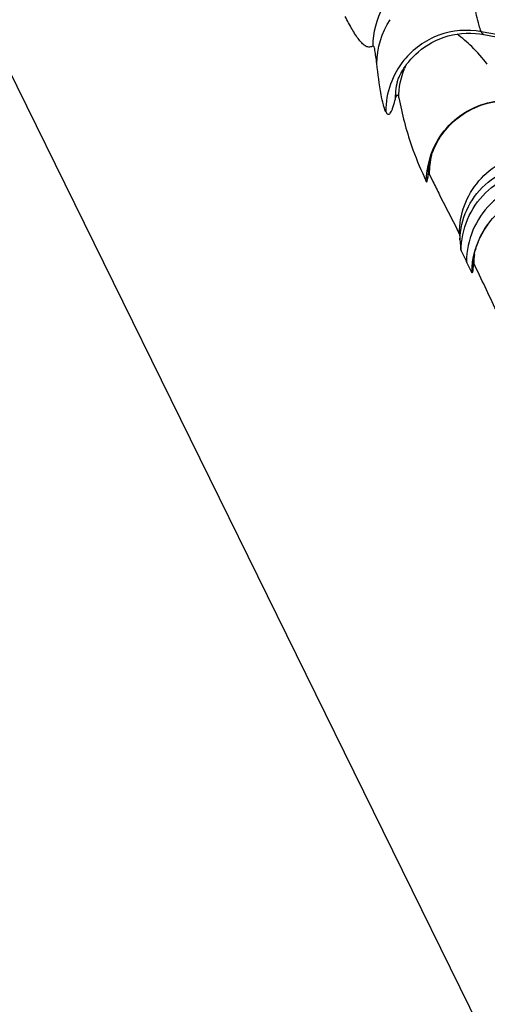
# Model space of a CAD drawing. Units: millimetres. Extents: x 0 to 297, y 0 to 210.
# Drawn here: x 193 to 195, y 114 to 117 of the extents above; entities that cross this region are included whole.
import ezdxf

# ---------------------------------------------------------------- set-up
doc = ezdxf.new("R2010")
doc.units = ezdxf.units.MM
doc.header["$LTSCALE"] = 16.335
doc.layers.get('0').update_dxf_attribs({"linetype": 'CONTINUOUS'})
doc.layers.add('DTM_AXIS', color=7, linetype='CONTINUOUS')

msp = doc.modelspace()

# ---------------------------------------------------------------- linework, layer by layer
at = {"color": 7, "linetype": 'Continuous'}
msp.add_line((191.48152, 121.08998), (213.32629, 76.69248), dxfattribs=at)
at = {"layer": 'DTM_AXIS', "color": 7, "linetype": 'Continuous'}
for p, q in [((194.90589, 117.25783), (194.91785, 117.25587)), ((194.64543, 117.10577), (194.64541, 117.1057)), ((194.6498, 117.05906), (194.65038, 117.05649)), ((194.74443, 116.83984), (194.74446, 116.84005)), ((194.74618, 116.8176), (194.75793, 116.79334)), ((194.73138, 116.80606), (194.7372, 116.7934)), ((194.89557, 116.58931), (194.89737, 116.59445)), ((194.84677, 116.57583), (194.86363, 116.54153)), ((194.89397, 116.58441), (194.89557, 116.58931)), ((194.866, 116.5367), (194.86363, 116.54153)), ((194.88049, 116.50729), (194.866, 116.5367)), ((194.88448, 116.52573), (194.88544, 116.54722)), ((194.88535, 116.54631), (194.88533, 116.54607))]:
    msp.add_line(p, q, dxfattribs=at)
for points in [[(194.6454, 117.10565), (194.64546, 117.10585), (194.64561, 117.10633), (194.64585, 117.10709), (194.64619, 117.10813), (194.64666, 117.1095), (194.64726, 117.11119), (194.64801, 117.11319), (194.64895, 117.11558), (194.65009, 117.11833), (194.65145, 117.12144), (194.65309, 117.12502), (194.65504, 117.12903), (194.65733, 117.13347), (194.66006, 117.13843), (194.66326, 117.14389), (194.66696, 117.1498), (194.67128, 117.15621), (194.67628, 117.16311), (194.68199, 117.1704), (194.68842, 117.17796), (194.69567, 117.18578), (194.70373, 117.19372), (194.71253, 117.20158), (194.72208, 117.2093), (194.7324, 117.21679), (194.74336, 117.2239), (194.75498, 117.23058), (194.76723, 117.23676), (194.77992, 117.2423), (194.79297, 117.24714), (194.8064, 117.25127), (194.82012, 117.25464), (194.83411, 117.25722), (194.84831, 117.259), (194.86264, 117.25996), (194.87707, 117.26009), (194.89154, 117.25938), (194.90589, 117.25783)], [(194.91784, 117.25587), (195.02315, 117.23638), (195.12212, 117.21896), (195.21895, 117.20291), (195.31379, 117.1883), (195.40703, 117.17521), (195.49867, 117.16377), (195.5887, 117.15409), (195.67748, 117.14623), (195.76498, 117.14027), (195.85117, 117.13629), (195.93635, 117.13431), (196.02051, 117.13439), (196.10358, 117.13657), (196.18576, 117.14087), (196.267, 117.14724), (196.34722, 117.15563), (196.42662, 117.16601), (196.5052, 117.17828), (196.58294, 117.19223), (196.66003, 117.20765), (196.73649, 117.22436), (196.81236, 117.24215), (196.82791, 117.24593)], [(194.75828, 116.88928), (194.76079, 116.89526), (194.76359, 116.90148), (194.7667, 116.90788), (194.77011, 116.91442), (194.77385, 116.9211), (194.77791, 116.92787), (194.78231, 116.93472), (194.78707, 116.94161), (194.79217, 116.9485), (194.79761, 116.95535), (194.8034, 116.96215), (194.80954, 116.96884), (194.81602, 116.97542), (194.82285, 116.98185), (194.83004, 116.98812), (194.83757, 116.99421), (194.84546, 117.0001), (194.85367, 117.00574), (194.86219, 117.01113), (194.87102, 117.01622), (194.88014, 117.02101), (194.88953, 117.02545), (194.89918, 117.02953), (194.90912, 117.03325)], [(194.90912, 117.03325), (194.91934, 117.03658), (194.92983, 117.0395), (194.94056, 117.04199), (194.95155, 117.04403), (194.96275, 117.04561), (194.97414, 117.04669), (194.98569, 117.04725), (194.99739, 117.04729), (195.00918, 117.04676)], [(194.75087, 116.86815), (194.75238, 116.87304), (194.75411, 116.87818), (194.75606, 116.88359), (194.75828, 116.88928)], [(194.74445, 116.84001), (194.74455, 116.84068), (194.7447, 116.84165), (194.74492, 116.843), (194.74522, 116.84473), (194.7456, 116.84681), (194.7461, 116.84933), (194.74673, 116.85227), (194.7475, 116.85562)], [(194.7475, 116.85562), (194.74843, 116.85938), (194.74955, 116.86357), (194.75087, 116.86815)], [(194.9016, 116.60531), (194.90404, 116.61097), (194.90671, 116.61676), (194.9096, 116.62263), (194.91271, 116.62855), (194.91606, 116.63453), (194.91962, 116.6405), (194.92339, 116.64646), (194.92738, 116.6524), (194.93161, 116.65831)], [(194.89737, 116.59445), (194.89938, 116.5998), (194.9016, 116.60531)], [(194.8853, 116.54579), (194.88534, 116.54609), (194.88541, 116.54669), (194.88553, 116.54758), (194.8857, 116.54884), (194.88594, 116.55046), (194.88625, 116.55242), (194.88664, 116.55474), (194.88713, 116.55742), (194.88773, 116.56043), (194.88843, 116.56374), (194.88925, 116.56733), (194.8902, 116.5712), (194.8913, 116.57534)], [(194.8913, 116.57534), (194.89255, 116.57975), (194.89397, 116.58441)]]:
    msp.add_lwpolyline(points, dxfattribs=at)
for centre, radius, start, end in [((194.54282, 116.87106), 0.4836, 45.8003, 52.98681), ((194.52352, 116.85087), 0.51153, 37.52975, 45.82756), ((194.86733, 117.0125), 0.258, 140.95462, 179.65537), ((194.90676, 117.05455), 0.2564, 156.12007, 158.40655), ((194.89654, 117.04672), 0.25793, 166.29101, 179.75509), ((195.00568, 116.81571), 0.25951, 166.51467, 179.58162), ((194.99357, 116.80566), 0.25148, 172.18911, 179.87506), ((195.14413, 116.53468), 0.25741, 173.39983, 179.62147), ((195.09172, 116.50734), 0.20805, 174.1884, 174.92692)]:
    msp.add_arc(centre, radius, start, end, dxfattribs=at)
for points, knots in [([(194.56988, 117.22013), (194.57012, 117.26209), (194.59149, 117.34707), (194.65107, 117.41144), (194.68606, 117.43427)], [0, 0, 0, 0, 0.5010866, 1, 1, 1, 1]), ([(194.91036, 117.26446), (194.90722, 117.27086), (194.90173, 117.28809), (194.89025, 117.337), (194.88385, 117.37977), (194.87955, 117.4118)], [0, 0, 0, 0, 0.1418602, 0.3573896, 1, 1, 1, 1]), ([(194.56987, 117.22013), (194.56658, 117.21799), (194.55902, 117.21488), (194.54658, 117.21806), (194.53566, 117.22684), (194.52051, 117.24473), (194.5026, 117.27377), (194.48898, 117.29873), (194.48197, 117.31214)], [0, 0, 0, 0, 0.0848938, 0.1663192, 0.2643576, 0.3840584, 0.6726848, 1, 1, 1, 1]), ([(194.91036, 117.26446), (194.8664, 117.27284), (194.77195, 117.26541), (194.69527, 117.2099), (194.66696, 117.17502)], [0, 0, 0, 0, 0.4990777, 1, 1, 1, 1]), ([(196.81027, 117.25289), (196.65523, 117.21418), (196.34104, 117.14996), (195.85997, 117.1322), (195.38214, 117.17928), (195.06728, 117.23454), (194.91032, 117.26446)], [0, 0, 0, 0, 0.2500402, 0.5000066, 0.7499802, 1, 1, 1, 1]), ([(194.91036, 117.26446), (194.91095, 117.26326), (194.91273, 117.26), (194.91538, 117.25634), (194.91784, 117.25587)], [0, 0, 0, 0, 0.3476753, 1, 1, 1, 1]), ([(194.58123, 117.16446), (194.58036, 117.17201), (194.57891, 117.18516), (194.5756, 117.2041), (194.57458, 117.21266), (194.57109, 117.22092), (194.56987, 117.22013)], [0, 0, 0, 0, 0.3966106, 0.7138704, 0.9240111, 1, 1, 1, 1]), ([(194.60934, 117.01412), (194.60614, 117.02062), (194.60085, 117.03823), (194.59043, 117.0882), (194.58499, 117.13182), (194.58123, 117.16446)], [0, 0, 0, 0, 0.1418656, 0.3570386, 1, 1, 1, 1]), ([(194.63862, 117.04782), (194.63946, 117.05127), (194.64068, 117.05597), (194.64272, 117.06154), (194.644, 117.06403), (194.64547, 117.06587), (194.64762, 117.06525), (194.64874, 117.06255), (194.64944, 117.06046), (194.6498, 117.05906)], [0, 0, 0, 0, 0.3857673, 0.5297384, 0.6352889, 0.7022411, 0.7535279, 0.8435223, 1, 1, 1, 1]), ([(194.65038, 117.05649), (194.66094, 117.00562), (194.68237, 116.91998), (194.7165, 116.83878), (194.73138, 116.80606)], [0, 0, 0, 0, 0.5910495, 1, 1, 1, 1]), ([(194.60934, 117.01412), (194.61101, 117.01073), (194.61359, 117.00508), (194.62079, 117.00506), (194.62455, 117.0089), (194.62808, 117.01481), (194.63348, 117.02792), (194.63655, 117.03935), (194.63862, 117.04782)], [0, 0, 0, 0, 0.1827166, 0.2414907, 0.3173152, 0.4277191, 0.5776287, 1, 1, 1, 1]), ([(194.77342, 116.92367), (194.78957, 116.95087), (194.83235, 116.99957), (194.89007, 117.02916), (194.92032, 117.03802)], [0, 0, 0, 0, 0.5008938, 1, 1, 1, 1]), ([(194.84105, 116.62922), (194.84124, 116.65922), (194.85226, 116.71968), (194.89886, 116.79883), (194.96995, 116.85709), (195.02825, 116.87688), (195.05794, 116.88132)], [0, 0, 0, 0, 0.2498963, 0.499891, 0.7499439, 1, 1, 1, 1]), ([(194.84311, 116.60983), (194.84352, 116.64191), (194.85831, 116.70717), (194.91804, 116.78797), (195.00521, 116.84044), (195.07298, 116.85128), (195.10649, 116.85027)], [0, 0, 0, 0, 0.2441952, 0.4922471, 0.7448567, 1, 1, 1, 1]), ([(194.7421, 116.80621), (194.74256, 116.80953), (194.74203, 116.81197), (194.74515, 116.81889), (194.74579, 116.81821)], [0, 0, 0, 0, 0.7822802, 1, 1, 1, 1]), ([(194.84677, 116.57547), (194.84698, 116.60913), (194.86085, 116.67704), (194.9189, 116.76245), (195.00509, 116.81884), (195.07294, 116.83101), (195.10629, 116.83027)], [0, 0, 0, 0, 0.2511241, 0.501632, 0.7511808, 1, 1, 1, 1]), ([(194.7372, 116.7934), (194.73743, 116.7929), (194.73868, 116.79148), (194.74014, 116.79532), (194.74104, 116.79928), (194.74176, 116.80368), (194.7421, 116.80621)], [0, 0, 0, 0, 0.1023413, 0.2350065, 0.5285835, 1, 1, 1, 1]), ([(194.75793, 116.79334), (194.76477, 116.77937), (194.79212, 116.72448), (194.82041, 116.67007), (194.84105, 116.62922)], [0, 0, 0, 0, 0.2536649, 1, 1, 1, 1]), ([(195.12267, 116.79645), (195.0892, 116.79713), (195.02122, 116.78471), (194.93518, 116.72803), (194.8776, 116.64268), (194.86384, 116.57511), (194.86363, 116.54165)], [0, 0, 0, 0, 0.2500333, 0.5000704, 0.7500638, 1, 1, 1, 1]), ([(194.91601, 116.63606), (194.93854, 116.6744), (195.00489, 116.74027), (195.09577, 116.76269), (195.14002, 116.76172)], [0, 0, 0, 0, 0.5011355, 1, 1, 1, 1]), ([(194.84105, 116.62922), (194.84196, 116.62741), (194.84211, 116.62064), (194.84286, 116.6143), (194.84311, 116.60983)], [0, 0, 0, 0, 0.3107917, 1, 1, 1, 1]), ([(194.84311, 116.60983), (194.84355, 116.60189), (194.84485, 116.59066), (194.84516, 116.57867), (194.84677, 116.57547)], [0, 0, 0, 0, 0.6894873, 1, 1, 1, 1]), ([(194.88673, 116.53638), (194.88615, 116.5376), (194.88494, 116.53134), (194.88488, 116.52981), (194.88474, 116.5284)], [0, 0, 0, 0, 0.4873302, 1, 1, 1, 1]), ([(194.98155, 116.33923), (194.97351, 116.35514), (194.94126, 116.42055), (194.91055, 116.4867), (194.88673, 116.53638)], [0, 0, 0, 0, 0.244417, 1, 1, 1, 1]), ([(194.88448, 116.52573), (194.88419, 116.52249), (194.88358, 116.51722), (194.88293, 116.51092), (194.88198, 116.50809), (194.88177, 116.5063), (194.88064, 116.50662), (194.88049, 116.50693)], [0, 0, 0, 0, 0.4764894, 0.7925656, 0.8904706, 0.9493643, 1, 1, 1, 1])]:
    msp.add_open_spline(points, degree=3, knots=knots, dxfattribs=at)
for points in [[(194.58123, 117.16446), (194.58167, 117.21261), (194.59713, 117.26246), (194.62393, 117.30247)], [(194.6504, 117.05649), (194.65065, 117.08787), (194.65681, 117.11973), (194.66835, 117.14891)], [(194.92032, 117.03802), (194.94624, 117.04561), (194.97373, 117.04907), (195.00072, 117.04805)], [(194.73723, 116.7934), (194.73753, 116.83847), (194.75041, 116.88492), (194.77342, 116.92367)], [(194.88049, 116.50693), (194.88077, 116.55157), (194.89339, 116.59758), (194.91601, 116.63606)]]:
    msp.add_open_spline(points, degree=3, dxfattribs=at)

doc.saveas('drawing.dxf')
